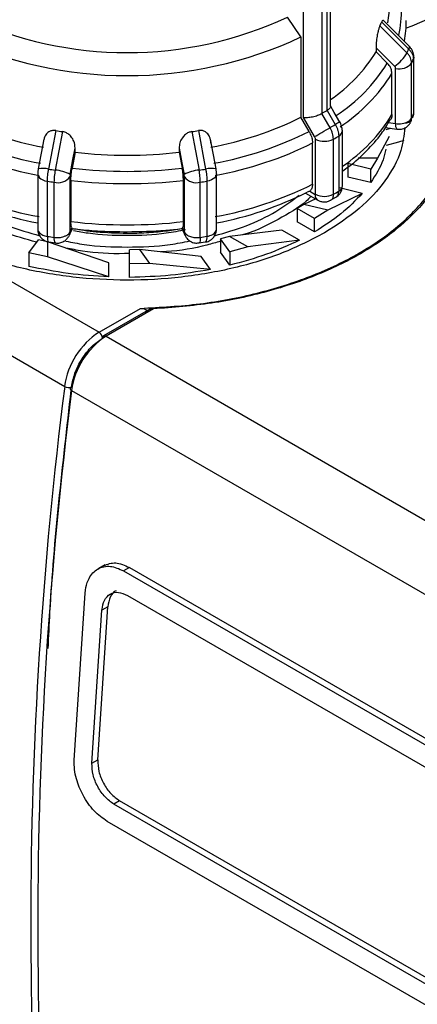
# Model space of a CAD drawing. Units: millimetres. Extents: x 50 to 2082, y 50 to 33210468.
# Drawn here: x 1896 to 1908, y 1068 to 1098 of the extents above; entities that cross this region are included whole.
import ezdxf

# ---------------------------------------------------------------- set-up
doc = ezdxf.new("R2010")
doc.units = ezdxf.units.MM
doc.header["$LTSCALE"] = 5

msp = doc.modelspace()

# ---------------------------------------------------------------- linework, layer by layer
at = {"color": 7, "linetype": 'Continuous', "lineweight": 25}
for p, q in [((1905.785, 1095.807), (1905.785, 1099.443)), ((1904.961, 1095.472), (1904.961, 1099.198)), ((1905.523, 1095.594), (1905.523, 1099.196)), ((1905.671, 1099.282), (1905.671, 1095.679)), ((1881.267, 1099.008), (1898.733, 1088.925)), ((1904.88, 1097.921), (1904.472, 1098.525)), ((1907.287, 1098.261), (1908.112, 1097.437)), ((1907.341, 1098.377), (1908.165, 1097.552)), ((1908.174, 1097.644), (1907.396, 1098.423)), ((1908.087, 1098.282), (1908.087, 1098.36)), ((1904.88, 1097.921), (1904.88, 1095.474)), ((1907.17, 1097.593), (1907.17, 1097.465)), ((1880.218, 1097.355), (1897.684, 1087.273)), ((1907.17, 1097.465), (1907.512, 1097.124)), ((1908.319, 1097.311), (1908.32, 1097.3)), ((1908.32, 1095.62), (1908.32, 1097.3)), ((1908.253, 1095.446), (1908.253, 1097.126)), ((1908.307, 1097.242), (1908.307, 1095.563)), ((1907.654, 1095.557), (1907.654, 1096.813)), ((1907.764, 1095.285), (1907.764, 1096.965)), ((1905.13, 1095.04), (1904.88, 1095.474)), ((1905.299, 1094.887), (1904.961, 1095.472)), ((1905.517, 1095.59), (1905.523, 1095.594)), ((1905.767, 1095.157), (1905.517, 1095.59)), ((1905.671, 1095.679), (1905.678, 1095.683)), ((1905.678, 1095.683), (1905.928, 1095.25)), ((1907.455, 1095.167), (1907.807, 1095.113)), ((1907.549, 1095.319), (1907.764, 1095.285)), ((1907.591, 1095.383), (1907.602, 1095.399)), ((1908.077, 1095.291), (1908.234, 1095.347)), ((1897.416, 1095.069), (1897.196, 1093.896)), ((1897.618, 1095.038), (1897.396, 1093.865)), ((1901.557, 1095.038), (1901.779, 1093.865)), ((1901.758, 1095.069), (1901.978, 1093.896)), ((1906.032, 1094.902), (1906.032, 1093.222)), ((1906.143, 1093.38), (1906.143, 1095.059)), ((1907.568, 1094.892), (1907.211, 1094.224)), ((1907.474, 1095.101), (1907.618, 1095.142)), ((1897.053, 1094.811), (1896.881, 1093.9)), ((1902.294, 1093.9), (1902.123, 1094.808)), ((1905.234, 1093.435), (1905.234, 1094.692)), ((1905.321, 1093.131), (1905.321, 1094.81)), ((1905.869, 1093.129), (1905.869, 1094.808)), ((1898.004, 1094.41), (1897.912, 1093.924)), ((1898.004, 1094.41), (1898.004, 1094.538)), ((1901.171, 1094.538), (1901.171, 1094.41)), ((1901.171, 1094.41), (1901.263, 1093.924)), ((1907.007, 1093.896), (1906.314, 1094.062)), ((1906.314, 1094.062), (1906.314, 1093.654)), ((1907.211, 1094.224), (1906.623, 1094.224)), ((1907.211, 1094.224), (1907.007, 1093.896)), ((1896.865, 1093.748), (1896.865, 1092.069)), ((1902.31, 1092.069), (1902.31, 1093.748)), ((1907.007, 1093.488), (1907.007, 1093.896)), ((1897.157, 1091.846), (1897.157, 1093.526)), ((1897.359, 1093.495), (1897.359, 1091.815)), ((1897.845, 1093.659), (1897.845, 1091.979)), ((1897.874, 1093.553), (1897.874, 1092.297)), ((1901.301, 1092.297), (1901.301, 1093.553)), ((1901.33, 1091.979), (1901.33, 1093.659)), ((1901.815, 1091.815), (1901.815, 1093.495)), ((1902.018, 1093.526), (1902.018, 1091.846)), ((1907.007, 1093.488), (1906.314, 1093.654)), ((1905.019, 1093.165), (1905.395, 1092.948)), ((1905.151, 1093.221), (1905.069, 1093.19)), ((1905.151, 1093.221), (1905.314, 1093.126)), ((1906.746, 1093.154), (1905.703, 1092.646)), ((1906.746, 1093.154), (1906.052, 1093.32)), ((1904.972, 1092.821), (1904.767, 1092.695)), ((1905.353, 1092.997), (1904.972, 1092.821)), ((1905.703, 1092.646), (1904.972, 1092.821)), ((1905.78, 1092.949), (1905.949, 1093.04)), ((1905.297, 1092.389), (1904.767, 1092.695)), ((1904.767, 1092.695), (1904.767, 1092.286)), ((1905.703, 1092.646), (1905.297, 1092.389)), ((1905.297, 1091.98), (1904.767, 1092.286)), ((1905.297, 1091.98), (1905.297, 1092.389)), ((1897.821, 1091.87), (1897.922, 1092.087)), ((1897.845, 1091.979), (1897.902, 1092.103)), ((1901.253, 1092.087), (1901.354, 1091.87)), ((1901.272, 1092.103), (1901.33, 1091.979)), ((1904.303, 1092.036), (1902.704, 1091.845)), ((1904.835, 1091.729), (1904.303, 1092.036)), ((1896.595, 1091.34), (1896.882, 1091.74)), ((1897.162, 1091.679), (1896.882, 1091.74)), ((1897.162, 1091.679), (1897.162, 1091.222)), ((1899.028, 1091.042), (1897.162, 1091.679)), ((1897.203, 1091.679), (1897.4, 1091.644)), ((1897.805, 1091.839), (1897.807, 1091.845)), ((1897.812, 1091.854), (1897.808, 1091.846)), ((1901.773, 1091.648), (1901.972, 1091.676)), ((1902.704, 1091.845), (1902.431, 1091.773)), ((1902.718, 1091.373), (1902.431, 1091.773)), ((1902.431, 1091.773), (1902.431, 1091.365)), ((1903.263, 1091.522), (1902.704, 1091.845)), ((1904.835, 1091.729), (1903.263, 1091.522)), ((1896.595, 1091.34), (1896.595, 1090.932)), ((1897.162, 1091.222), (1896.595, 1091.34)), ((1899.962, 1091.444), (1899.662, 1091.438)), ((1899.662, 1091.005), (1899.662, 1091.438)), ((1899.962, 1091.444), (1900.264, 1091.022)), ((1901.837, 1091.236), (1899.962, 1091.444)), ((1902.718, 1090.965), (1902.431, 1091.365)), ((1903.263, 1091.522), (1902.718, 1091.373)), ((1902.718, 1091.373), (1902.718, 1090.965)), ((1899.028, 1090.608), (1897.162, 1091.222)), ((1899.028, 1090.608), (1899.028, 1091.042)), ((1899.662, 1090.597), (1899.662, 1091.03)), ((1900.264, 1091.022), (1899.662, 1091.005)), ((1899.662, 1090.597), (1899.662, 1091.005)), ((1902.125, 1090.835), (1900.264, 1091.022)), ((1902.125, 1090.835), (1901.837, 1091.236)), ((1898.733, 1088.925), (1899.99, 1089.651)), ((1900.227, 1089.594), (1898.87, 1088.81)), ((1900.388, 1089.636), (1898.945, 1088.803)), ((1898.945, 1088.803), (1916.411, 1078.72)), ((1897.896, 1087.15), (1915.361, 1077.068)), ((1898.906, 1081.831), (1898.694, 1081.709)), ((1899.654, 1081.756), (1899.478, 1081.654)), ((1899.654, 1081.756), (1912.736, 1074.205)), ((1899.478, 1081.654), (1912.559, 1074.102)), ((1897.973, 1075.886), (1898.305, 1080.977)), ((1899.597, 1080.906), (1912.325, 1073.559)), ((1898.69, 1075.892), (1898.994, 1080.558)), ((1898.994, 1080.558), (1898.817, 1080.456)), ((1898.513, 1075.79), (1898.817, 1080.456)), ((1898.513, 1075.79), (1898.69, 1075.892)), ((1899.359, 1074.645), (1899.182, 1074.543)), ((1911.91, 1067.195), (1899.182, 1074.543)), ((1912.086, 1067.297), (1899.359, 1074.645)), ((1912.061, 1066.466), (1898.98, 1074.018))]:
    msp.add_line(p, q, dxfattribs=at)
at = {"color": 7, "linetype": 'Continuous', "lineweight": 25, "flags": 128}
for points in [[(1909.489, 1104.943), (1909.972, 1104.637), (1910.632, 1104.095), (1911.142, 1103.5), (1911.488, 1102.868), (1911.663, 1102.213), (1911.663, 1101.55), (1911.488, 1100.895), (1911.141, 1100.263), (1910.631, 1099.669), (1909.971, 1099.127), (1909.174, 1098.65), (1908.261, 1098.248), (1908.087, 1098.185)], [(1907.17, 1097.593), (1907.487, 1097.276), (1907.736, 1097.027)], [(1908.174, 1097.644), (1908.176, 1097.643), (1908.183, 1097.622), (1908.18, 1097.592), (1908.165, 1097.552)], [(1908.32, 1097.3), (1908.319, 1097.287), (1908.307, 1097.242)], [(1906.067, 1095.33), (1905.897, 1095.625), (1905.785, 1095.819)], [(1908.286, 1095.459), (1908.3, 1095.5), (1908.307, 1095.563)], [(1908.307, 1095.563), (1908.319, 1095.607), (1908.32, 1095.62)], [(1905.299, 1094.887), (1905.342, 1094.912), (1905.394, 1094.942), (1905.452, 1094.976), (1905.516, 1095.012), (1905.581, 1095.05), (1905.647, 1095.088), (1905.709, 1095.124), (1905.767, 1095.157)], [(1907.492, 1094.629), (1907.865, 1094.729), (1908.024, 1094.776)], [(1897.852, 1093.733), (1897.937, 1094.184), (1898.004, 1094.538)], [(1901.171, 1094.538), (1901.256, 1094.087), (1901.322, 1093.733)], [(1896.865, 1093.748), (1896.868, 1093.719), (1896.886, 1093.675), (1896.917, 1093.634), (1896.962, 1093.597), (1897.019, 1093.567), (1897.084, 1093.542), (1897.157, 1093.526)], [(1902.31, 1093.748), (1902.306, 1093.719), (1902.289, 1093.675), (1902.257, 1093.634), (1902.212, 1093.597), (1902.156, 1093.567), (1902.09, 1093.542), (1902.018, 1093.526)], [(1896.865, 1092.069), (1896.868, 1092.039), (1896.886, 1091.995), (1896.917, 1091.954), (1896.962, 1091.918), (1897.019, 1091.887), (1897.084, 1091.863), (1897.157, 1091.846)], [(1897.845, 1091.979), (1897.837, 1091.917), (1897.821, 1091.87)], [(1901.353, 1091.872), (1901.337, 1091.917), (1901.33, 1091.979)], [(1897.157, 1091.846), (1897.159, 1091.787), (1897.165, 1091.738), (1897.175, 1091.702), (1897.189, 1091.681), (1897.203, 1091.674)], [(1901.815, 1091.815), (1901.814, 1091.756), (1901.808, 1091.707), (1901.799, 1091.671), (1901.786, 1091.65), (1901.775, 1091.643)], [(1897.895, 1087.254), (1897.876, 1087.245), (1897.862, 1087.233), (1897.854, 1087.22), (1897.851, 1087.206), (1897.854, 1087.191), (1897.863, 1087.177), (1897.877, 1087.163), (1897.896, 1087.15)]]:
    msp.add_lwpolyline(points, dxfattribs=at)
at = {"color": 7, "linetype": 'Continuous', "lineweight": 25}
for centre, radius, start, end in [((1905.103, 1098.65), 2.838, 346.1895, 19.892), ((1904.879, 1098.939), 2.708, 347.5751, 359.952), ((1899.587, 1109.04), 11.594, 245.0851, 294.9149), ((1904.394, 1099.674), 3.22, 333.9623, 336.2405), ((1905.225, 1098.361), 2.863, 348.6612, 1.2648), ((1899.587, 1109.219), 12.476, 244.8998, 295.1002), ((1903.086, 1099.984), 4.798, 304.2261, 328.3332), ((1907.027, 1098.055), 1.249, 304.6146, 330.3468), ((1904.907, 1098.995), 3.563, 334.0804, 336.1227), ((1903.202, 1099.77), 5.058, 303.0061, 328.4501), ((1907.883, 1097.428), 0.478, 255.6466, 320.759), ((1904.995, 1098.709), 3.622, 334.0839, 336.1192), ((1903.269, 1099.497), 5.141, 303.0476, 328.5255), ((1898.945, 1104.853), 10.468, 243.6296, 259.5043), ((1900.23, 1104.853), 10.468, 280.4957, 296.3704), ((1901.591, 1102.577), 8.014, 299.3847, 300.6099), ((1903.299, 1098.218), 5.104, 303.8623, 328.5732), ((1904.995, 1097.029), 3.622, 334.0839, 336.1192), ((1901.674, 1102.432), 8.347, 299.361, 300.6336), ((2055.069, 836.988), 298.232, 119.97459, 120.0057), ((1907.963, 1095.243), 0.203, 167.8834, 219.7869), ((1907.869, 1095.89), 0.614, 260.2289, 297.3572), ((1908.035, 1095.564), 0.248, 297.7593, 331.4678), ((1908, 1095.444), 0.253, 331.5835, 0.4411), ((1898.917, 1104.823), 10.929, 243.5232, 259.6106), ((1899.495, 1107.841), 12.94, 260.7563, 261.6576), ((1899.68, 1107.841), 12.94, 278.3424, 279.2436), ((1900.258, 1104.823), 10.929, 280.3894, 296.4768), ((1901.709, 1102.203), 8.485, 299.3634, 300.6312), ((1905.95, 1095.078), 0.194, 295.1118, 354.5802), ((1898.906, 1104.641), 11.12, 243.4818, 259.6521), ((1900.269, 1104.641), 11.12, 280.3479, 296.5182), ((1905.597, 1095.344), 0.601, 242.6443, 296.9331), ((1899.587, 1108.07), 13.751, 263.3874, 276.6126), ((1897.031, 1093.261), 0.657, 75.3946, 103.16), ((1899.485, 1108.032), 14.32, 260.803, 261.6109), ((1897.276, 1092.6), 1.271, 63.0339, 84.5832), ((1899.587, 1108.182), 14.356, 263.2989, 276.7011), ((1901.899, 1092.6), 1.271, 95.4168, 116.9661), ((1899.69, 1108.032), 14.32, 278.3891, 279.197), ((1902.144, 1093.261), 0.657, 76.84, 104.6054), ((1898.906, 1103.385), 11.12, 243.4818, 259.6521), ((1899.483, 1107.896), 14.557, 260.8044, 261.6096), ((1897.475, 1093.953), 0.473, 255.8455, 321.4832), ((1899.587, 1108.059), 14.607, 263.2643, 276.7357), ((1901.7, 1093.953), 0.473, 218.5168, 284.1545), ((1899.691, 1107.896), 14.557, 278.3904, 279.1956), ((1900.269, 1103.385), 11.12, 280.3479, 296.5182), ((1905.95, 1093.398), 0.194, 295.1145, 354.5495), ((1898.905, 1102.797), 10.739, 243.4548, 259.0494), ((1900.27, 1102.797), 10.739, 280.9506, 296.5452), ((1905.493, 1093.103), 0.18, 172.4608, 250.6405), ((1905.597, 1093.664), 0.601, 242.6443, 296.9331), ((1901.709, 1100.524), 8.485, 299.3634, 300.6312), ((1899.587, 1106.803), 14.607, 263.2643, 276.7357), ((1901.942, 1092.359), 0.518, 278.4021, 298.9265), ((1902.109, 1092.089), 0.202, 294.5251, 354.1547), ((1899.483, 1106.215), 14.556, 260.8043, 261.6096), ((1897.562, 1091.772), 0.207, 168.0805, 218.5402), ((1899.691, 1106.219), 14.559, 278.3905, 279.1956), ((1901.823, 1091.804), 0.199, 319.0298, 12.2796), ((1900.004, 1086.959), 2.342, 122.881, 172.292), ((1898.609, 1088.731), 0.231, 2.6055, 57.3945), ((1900.217, 1086.836), 2.342, 122.881, 172.292), ((1898.91, 1088.751), 0.0719, 124.0564, 187.2558), ((1898.901, 1088.742), 0.0754, 54.3824, 114.3071), ((2025.96, 1070.968), 129.308, 172.7562, 187.24375), ((2026.172, 1070.846), 129.308, 172.7562, 187.24375), ((1897.81, 1087.507), 0.267, 241.6137, 288.3997)]:
    msp.add_arc(centre, radius, start, end, dxfattribs=at)
for points, knots in [([(1907.287, 1098.261), (1907.277, 1098.238), (1907.257, 1098.191), (1907.227, 1098.08), (1907.196, 1097.931), (1907.174, 1097.756), (1907.172, 1097.646), (1907.17, 1097.593)], [0, 0, 0, 0, 0.1445927, 0.288622, 0.4845644, 0.7510125, 1, 1, 1, 1]), ([(1907.393, 1098.42), (1907.39, 1098.424), (1907.381, 1098.436), (1907.362, 1098.42), (1907.347, 1098.39), (1907.341, 1098.377)], [0, 0, 0, 0, 0.267254, 0.697312, 1, 1, 1, 1]), ([(1908.319, 1097.311), (1908.317, 1097.342), (1908.312, 1097.404), (1908.281, 1097.494), (1908.236, 1097.576), (1908.195, 1097.622), (1908.174, 1097.644)], [0, 0, 0, 0, 0.259049, 0.512693, 0.759971, 1, 1, 1, 1]), ([(1908.253, 1097.126), (1908.251, 1097.153), (1908.248, 1097.207), (1908.219, 1097.288), (1908.175, 1097.367), (1908.133, 1097.414), (1908.112, 1097.437)], [0, 0, 0, 0, 0.25, 0.5, 0.75, 1, 1, 1, 1]), ([(1908.165, 1097.552), (1908.187, 1097.529), (1908.229, 1097.483), (1908.273, 1097.405), (1908.302, 1097.323), (1908.305, 1097.269), (1908.307, 1097.242)], [0, 0, 0, 0, 0.25, 0.5, 0.75, 1, 1, 1, 1]), ([(1907.654, 1096.813), (1907.649, 1096.86), (1907.638, 1096.953), (1907.574, 1097.059), (1907.525, 1097.111), (1907.512, 1097.124)], [0, 0, 0, 0, 0.428592, 0.857172, 1, 1, 1, 1]), ([(1907.764, 1096.965), (1907.763, 1096.976), (1907.761, 1096.998), (1907.744, 1097.018), (1907.736, 1097.027)], [0, 0, 0, 0, 0.499995, 1, 1, 1, 1]), ([(1905.784, 1095.807), (1905.783, 1095.799), (1905.782, 1095.781), (1905.76, 1095.75), (1905.726, 1095.716), (1905.694, 1095.694), (1905.678, 1095.683)], [0, 0, 0, 0, 0.232398, 0.499393, 0.754751, 1, 1, 1, 1]), ([(1904.961, 1095.472), (1905, 1095.47), (1905.077, 1095.466), (1905.206, 1095.485), (1905.311, 1095.511), (1905.389, 1095.535), (1905.459, 1095.562), (1905.498, 1095.581), (1905.517, 1095.59)], [0, 0, 0, 0, 0.2496457, 0.4991473, 0.632992, 0.7606408, 0.8827332, 1, 1, 1, 1]), ([(1907.654, 1095.557), (1907.652, 1095.51), (1907.649, 1095.451), (1907.613, 1095.406), (1907.606, 1095.397)], [0, 0, 0, 0, 0.7871641, 1, 1, 1, 1]), ([(1908.28, 1095.46), (1908.295, 1095.495), (1908.318, 1095.546), (1908.318, 1095.602), (1908.318, 1095.62)], [0, 0, 0, 0, 0.676178, 1, 1, 1, 1]), ([(1905.928, 1095.25), (1905.943, 1095.221), (1905.974, 1095.164), (1906.007, 1095.074), (1906.028, 1094.985), (1906.031, 1094.93), (1906.032, 1094.902)], [0, 0, 0, 0, 0.25, 0.5, 0.75, 1, 1, 1, 1]), ([(1906.143, 1095.059), (1906.142, 1095.083), (1906.14, 1095.13), (1906.123, 1095.202), (1906.1, 1095.27), (1906.078, 1095.311), (1906.068, 1095.331)], [0, 0, 0, 0, 0.262588, 0.517108, 0.763007, 1, 1, 1, 1]), ([(1906.143, 1093.835), (1906.21, 1093.881), (1906.488, 1094.071), (1906.892, 1094.45), (1907.318, 1094.92), (1907.51, 1095.246), (1907.591, 1095.383)], [0, 0, 0, 0, 0.104548, 0.430513, 0.759934, 1, 1, 1, 1]), ([(1907.808, 1095.114), (1907.854, 1095.111), (1907.946, 1095.106), (1908.065, 1095.154), (1908.156, 1095.223), (1908.195, 1095.28), (1908.214, 1095.308)], [0, 0, 0, 0, 0.287072, 0.573645, 0.783507, 1, 1, 1, 1]), ([(1905.598, 1091.95), (1905.182, 1091.735), (1904.35, 1091.307), (1902.858, 1090.858), (1901.257, 1090.575), (1899.587, 1090.481), (1897.918, 1090.576), (1896.314, 1090.857), (1894.834, 1091.313), (1893.539, 1091.927), (1892.472, 1092.675), (1891.691, 1093.53), (1891.218, 1094.369), (1891.158, 1094.922), (1891.133, 1095.154)], [0, 0, 0, 0, 0.085304, 0.170609, 0.255913, 0.341218, 0.426522, 0.511827, 0.597131, 0.682435, 0.76774, 0.853044, 0.938349, 1, 1, 1, 1]), ([(1897.416, 1095.069), (1897.382, 1095.072), (1897.312, 1095.077), (1897.211, 1095.042), (1897.118, 1094.964), (1897.064, 1094.879), (1897.057, 1094.818), (1897.056, 1094.81)], [0, 0, 0, 0, 0.18267, 0.364628, 0.61217, 0.948785, 1, 1, 1, 1]), ([(1898.004, 1094.538), (1897.996, 1094.608), (1897.984, 1094.727), (1897.896, 1094.875), (1897.798, 1094.968), (1897.702, 1095.02), (1897.642, 1095.033), (1897.618, 1095.038)], [0, 0, 0, 0, 0.339654, 0.573127, 0.751856, 0.897495, 1, 1, 1, 1]), ([(1901.557, 1095.038), (1901.522, 1095.03), (1901.452, 1095.013), (1901.349, 1094.947), (1901.252, 1094.84), (1901.183, 1094.695), (1901.175, 1094.589), (1901.171, 1094.538)], [0, 0, 0, 0, 0.144593, 0.288622, 0.484564, 0.751013, 1, 1, 1, 1]), ([(1902.137, 1094.687), (1902.13, 1094.755), (1902.118, 1094.87), (1902.032, 1094.992), (1901.936, 1095.055), (1901.842, 1095.078), (1901.783, 1095.072), (1901.758, 1095.069)], [0, 0, 0, 0, 0.339654, 0.573127, 0.751856, 0.897495, 1, 1, 1, 1]), ([(1905.13, 1095.04), (1905.155, 1094.99), (1905.206, 1094.89), (1905.231, 1094.769), (1905.233, 1094.707), (1905.234, 1094.692)], [0, 0, 0, 0, 0.428981, 0.857979, 1, 1, 1, 1]), ([(1905.321, 1094.81), (1905.321, 1094.823), (1905.319, 1094.848), (1905.305, 1094.874), (1905.299, 1094.887)], [0, 0, 0, 0, 0.499994, 1, 1, 1, 1]), ([(1908.042, 1095.153), (1908.017, 1094.921), (1907.957, 1094.369), (1907.481, 1093.531), (1906.713, 1092.669), (1905.969, 1092.19), (1905.598, 1091.95)], [0, 0, 0, 0, 0.193952, 0.462635, 0.731317, 1, 1, 1, 1]), ([(1905.869, 1094.808), (1905.868, 1094.836), (1905.866, 1094.891), (1905.845, 1094.98), (1905.813, 1095.07), (1905.782, 1095.128), (1905.767, 1095.157)], [0, 0, 0, 0, 0.25, 0.5, 0.75, 1, 1, 1, 1]), ([(1907.468, 1094.507), (1907.444, 1094.397), (1907.369, 1094.047), (1907.154, 1093.715), (1907.007, 1093.488)], [0, 0, 0, 0, 0.315748, 1, 1, 1, 1]), ([(1896.881, 1093.9), (1896.879, 1093.887), (1896.874, 1093.859), (1896.869, 1093.818), (1896.866, 1093.776), (1896.866, 1093.751), (1896.865, 1093.739)], [0, 0, 0, 0, 0.245968, 0.4945007, 0.7457623, 1, 1, 1, 1]), ([(1897.157, 1093.526), (1897.158, 1093.554), (1897.158, 1093.609), (1897.166, 1093.703), (1897.179, 1093.8), (1897.19, 1093.864), (1897.196, 1093.896)], [0, 0, 0, 0, 0.25, 0.5, 0.75, 1, 1, 1, 1]), ([(1897.396, 1093.865), (1897.39, 1093.833), (1897.38, 1093.769), (1897.368, 1093.672), (1897.361, 1093.578), (1897.36, 1093.523), (1897.359, 1093.495)], [0, 0, 0, 0, 0.25, 0.5, 0.75, 1, 1, 1, 1]), ([(1897.852, 1093.733), (1897.85, 1093.72), (1897.846, 1093.693), (1897.845, 1093.67), (1897.845, 1093.659)], [0, 0, 0, 0, 0.500005, 1, 1, 1, 1]), ([(1897.874, 1093.553), (1897.876, 1093.602), (1897.878, 1093.7), (1897.896, 1093.833), (1897.909, 1093.906), (1897.912, 1093.924)], [0, 0, 0, 0, 0.428592, 0.857172, 1, 1, 1, 1]), ([(1901.301, 1093.553), (1901.299, 1093.602), (1901.296, 1093.7), (1901.279, 1093.833), (1901.266, 1093.906), (1901.263, 1093.924)], [0, 0, 0, 0, 0.428592, 0.857172, 1, 1, 1, 1]), ([(1901.33, 1093.659), (1901.33, 1093.67), (1901.329, 1093.693), (1901.325, 1093.72), (1901.322, 1093.733)], [0, 0, 0, 0, 0.499995, 1, 1, 1, 1]), ([(1901.815, 1093.495), (1901.815, 1093.523), (1901.814, 1093.578), (1901.807, 1093.672), (1901.795, 1093.769), (1901.784, 1093.833), (1901.779, 1093.865)], [0, 0, 0, 0, 0.25, 0.5, 0.75, 1, 1, 1, 1]), ([(1901.978, 1093.896), (1901.984, 1093.864), (1901.996, 1093.8), (1902.008, 1093.703), (1902.016, 1093.609), (1902.017, 1093.554), (1902.018, 1093.526)], [0, 0, 0, 0, 0.25, 0.5, 0.75, 1, 1, 1, 1]), ([(1902.309, 1093.739), (1902.309, 1093.751), (1902.309, 1093.776), (1902.305, 1093.818), (1902.301, 1093.859), (1902.296, 1093.887), (1902.294, 1093.9)], [0, 0, 0, 0, 0.254162, 0.505424, 0.753958, 1, 1, 1, 1]), ([(1905.234, 1093.435), (1905.23, 1093.391), (1905.223, 1093.299), (1905.176, 1093.248), (1905.151, 1093.221)], [0, 0, 0, 0, 0.482954, 1, 1, 1, 1]), ([(1905.949, 1093.039), (1905.977, 1093.059), (1906.034, 1093.098), (1906.095, 1093.185), (1906.135, 1093.282), (1906.14, 1093.347), (1906.143, 1093.38)], [0, 0, 0, 0, 0.253568, 0.508759, 0.759552, 1, 1, 1, 1]), ([(1894.229, 1093.21), (1894.257, 1093.181), (1894.47, 1092.953), (1895.05, 1092.594), (1895.916, 1092.154), (1896.598, 1091.957), (1896.929, 1091.862)], [0, 0, 0, 0, 0.0484563, 0.3714659, 0.6944754, 1, 1, 1, 1]), ([(1902.252, 1091.864), (1902.58, 1091.959), (1903.256, 1092.157), (1904.132, 1092.58), (1904.599, 1092.928), (1904.828, 1093.099)], [0, 0, 0, 0, 0.324519, 0.669827, 1, 1, 1, 1]), ([(1905.191, 1093.066), (1905.142, 1093.015), (1904.88, 1092.75), (1904.194, 1092.358), (1903.528, 1092.014), (1903.122, 1091.898), (1903.099, 1091.892)], [0, 0, 0, 0, 0.101818, 0.537894, 0.97397, 1, 1, 1, 1]), ([(1905.314, 1093.126), (1905.315, 1093.126), (1905.317, 1093.125), (1905.319, 1093.125), (1905.32, 1093.126), (1905.32, 1093.126), (1905.321, 1093.128), (1905.321, 1093.129), (1905.321, 1093.131)], [0, 0, 0, 0, 0.2692, 0.387284, 0.500011, 0.612737, 0.730817, 1, 1, 1, 1]), ([(1905.869, 1093.129), (1905.865, 1093.09), (1905.855, 1093.012), (1905.818, 1092.952), (1905.787, 1092.946), (1905.787, 1092.946)], [0, 0, 0, 0, 0.497735, 0.99547, 1, 1, 1, 1]), ([(1905.949, 1093.04), (1905.973, 1093.06), (1906.021, 1093.1), (1906.028, 1093.181), (1906.032, 1093.222)], [0, 0, 0, 0, 0.496197, 1, 1, 1, 1]), ([(1905.395, 1092.948), (1905.424, 1092.934), (1905.484, 1092.905), (1905.589, 1092.892), (1905.694, 1092.902), (1905.756, 1092.931), (1905.787, 1092.946)], [0, 0, 0, 0, 0.241662, 0.492862, 0.747602, 1, 1, 1, 1]), ([(1896.831, 1091.668), (1896.5, 1091.759), (1895.782, 1091.957), (1895.189, 1092.264), (1894.868, 1092.429)], [0, 0, 0, 0, 0.459542, 1, 1, 1, 1]), ([(1897.902, 1092.103), (1897.894, 1092.125), (1897.878, 1092.167), (1897.875, 1092.254), (1897.874, 1092.297)], [0, 0, 0, 0, 0.501557, 1, 1, 1, 1]), ([(1901.301, 1092.297), (1901.299, 1092.253), (1901.297, 1092.167), (1901.28, 1092.125), (1901.272, 1092.103)], [0, 0, 0, 0, 0.501329, 1, 1, 1, 1]), ([(1896.866, 1092.069), (1896.866, 1092.063), (1896.863, 1092.018), (1896.885, 1091.929), (1896.948, 1091.811), (1897.057, 1091.721), (1897.151, 1091.673), (1897.202, 1091.674), (1897.202, 1091.674)], [0, 0, 0, 0, 0.030732, 0.242139, 0.4758, 0.728883, 0.995578, 1, 1, 1, 1]), ([(1897.359, 1091.815), (1897.411, 1091.811), (1897.514, 1091.803), (1897.65, 1091.831), (1897.715, 1091.863), (1897.741, 1091.876)], [0, 0, 0, 0, 0.3760677, 0.7521354, 1, 1, 1, 1]), ([(1897.741, 1091.876), (1897.753, 1091.883), (1897.801, 1091.913), (1897.826, 1091.951), (1897.845, 1091.979)], [0, 0, 0, 0, 0.256617, 1, 1, 1, 1]), ([(1897.902, 1092.103), (1897.908, 1092.093), (1897.916, 1092.079), (1897.92, 1092.084), (1897.92, 1092.085)], [0, 0, 0, 0, 0.83519, 1, 1, 1, 1]), ([(1897.916, 1092.085), (1897.942, 1092.081), (1898.196, 1092.046), (1898.754, 1092.002), (1899.287, 1091.991), (1899.587, 1091.985)], [0, 0, 0, 0, 0.047672, 0.464295, 1, 1, 1, 1]), ([(1901.361, 1092.045), (1901.168, 1092.006), (1900.597, 1091.89), (1899.588, 1091.853), (1898.627, 1091.885), (1898.104, 1091.99), (1897.958, 1092.019)], [0, 0, 0, 0, 0.177196, 0.521872, 0.866549, 1, 1, 1, 1]), ([(1899.587, 1091.931), (1899.272, 1091.94), (1898.829, 1091.953), (1898.288, 1092.015), (1898.065, 1092.057), (1897.962, 1092.076)], [0, 0, 0, 0, 0.572859, 0.803845, 1, 1, 1, 1]), ([(1899.587, 1091.985), (1899.981, 1091.995), (1900.533, 1092.01), (1901.089, 1092.059), (1901.251, 1092.083), (1901.259, 1092.084)], [0, 0, 0, 0, 0.7019811, 0.9857842, 1, 1, 1, 1]), ([(1901.257, 1092.079), (1901.254, 1092.078), (1901.091, 1092.042), (1900.727, 1091.997), (1900.174, 1091.941), (1899.783, 1091.934), (1899.587, 1091.931)], [0, 0, 0, 0, 0.005838, 0.309469, 0.654814, 1, 1, 1, 1]), ([(1901.272, 1092.103), (1901.266, 1092.093), (1901.259, 1092.079), (1901.255, 1092.084), (1901.254, 1092.085)], [0, 0, 0, 0, 0.8351892, 1, 1, 1, 1]), ([(1901.357, 1091.874), (1901.371, 1091.845), (1901.405, 1091.773), (1901.509, 1091.688), (1901.641, 1091.635), (1901.733, 1091.643), (1901.774, 1091.646)], [0, 0, 0, 0, 0.187366, 0.466158, 0.759944, 1, 1, 1, 1]), ([(1901.972, 1091.676), (1901.977, 1091.676), (1902.028, 1091.676), (1902.106, 1091.716), (1902.198, 1091.783), (1902.237, 1091.84), (1902.256, 1091.869)], [0, 0, 0, 0, 0.040422, 0.42614, 0.708608, 1, 1, 1, 1]), ([(1902.256, 1091.869), (1902.278, 1091.917), (1902.308, 1091.981), (1902.308, 1092.051), (1902.308, 1092.069)], [0, 0, 0, 0, 0.741895, 1, 1, 1, 1]), ([(1897.401, 1091.644), (1897.446, 1091.642), (1897.537, 1091.636), (1897.655, 1091.685), (1897.747, 1091.754), (1897.785, 1091.81), (1897.805, 1091.839)], [0, 0, 0, 0, 0.282995, 0.571207, 0.782269, 1, 1, 1, 1]), ([(1897.722, 1091.701), (1897.905, 1091.664), (1898.505, 1091.543), (1899.587, 1091.505), (1900.685, 1091.544), (1901.298, 1091.668), (1901.496, 1091.708)], [0, 0, 0, 0, 0.151237, 0.494103, 0.83697, 1, 1, 1, 1]), ([(1902.431, 1091.699), (1902.295, 1091.658), (1901.78, 1091.503), (1901.153, 1091.395), (1900.669, 1091.374), (1900.611, 1091.372)], [0, 0, 0, 0, 0.2402629, 0.9101472, 1, 1, 1, 1]), ([(1899.662, 1091.326), (1899.609, 1091.324), (1899.131, 1091.298), (1898.463, 1091.348), (1897.89, 1091.456), (1897.723, 1091.488)], [0, 0, 0, 0, 0.080778, 0.732165, 1, 1, 1, 1]), ([(1899.99, 1089.651), (1900.019, 1089.65), (1900.074, 1089.648), (1900.137, 1089.627), (1900.176, 1089.603), (1900.197, 1089.583), (1900.211, 1089.56), (1900.213, 1089.543), (1900.214, 1089.535)], [0, 0, 0, 0, 0.291377, 0.560161, 0.682067, 0.794344, 0.898928, 1, 1, 1, 1]), ([(1900.388, 1089.636), (1900.358, 1089.633), (1900.308, 1089.628), (1900.246, 1089.605), (1900.206, 1089.582), (1900.18, 1089.557), (1900.163, 1089.531), (1900.161, 1089.513), (1900.16, 1089.504)], [0, 0, 0, 0, 0.297503, 0.507748, 0.652629, 0.780558, 0.894823, 1, 1, 1, 1]), ([(1897.895, 1087.254), (1897.921, 1087.393), (1897.977, 1087.681), (1898.202, 1088.123), (1898.502, 1088.508), (1898.729, 1088.666), (1898.839, 1088.742)], [0, 0, 0, 0, 0.241896, 0.5, 0.758104, 1, 1, 1, 1]), ([(1897.182, 1079.284), (1897.199, 1079.652), (1897.317, 1082.221), (1897.623, 1084.881), (1897.885, 1087.158)], [0, 0, 0, 0, 0.143399, 1, 1, 1, 1]), ([(1898.305, 1080.977), (1898.321, 1081.088), (1898.342, 1081.233), (1898.399, 1081.368), (1898.483, 1081.536), (1898.633, 1081.698), (1898.872, 1081.787), (1899.134, 1081.806), (1899.342, 1081.714), (1899.478, 1081.654)], [0, 0, 0, 0, 0.171525, 0.222842, 0.251045, 0.500125, 0.632163, 0.759642, 1, 1, 1, 1]), ([(1898.871, 1081.81), (1898.989, 1081.856), (1899.227, 1081.947), (1899.512, 1081.82), (1899.654, 1081.756)], [0, 0, 0, 0, 0.498016, 1, 1, 1, 1]), ([(1898.817, 1080.456), (1898.837, 1080.562), (1898.877, 1080.774), (1899.063, 1080.964), (1899.314, 1081.028), (1899.502, 1080.947), (1899.597, 1080.906)], [0, 0, 0, 0, 0.250015, 0.499808, 0.749467, 1, 1, 1, 1]), ([(1899.252, 1081.045), (1899.252, 1081.045), (1899.17, 1081.027), (1899.057, 1080.866), (1899.015, 1080.661), (1898.994, 1080.558)], [0, 0, 0, 0, 0.001247, 0.499727, 1, 1, 1, 1]), ([(1898.98, 1074.018), (1898.843, 1074.116), (1898.566, 1074.313), (1898.233, 1074.794), (1898.052, 1075.24), (1897.975, 1075.606), (1897.973, 1075.79), (1897.973, 1075.886)], [0, 0, 0, 0, 0.247243, 0.499485, 0.727807, 0.858537, 1, 1, 1, 1]), ([(1899.182, 1074.543), (1899.09, 1074.609), (1898.905, 1074.741), (1898.68, 1075.07), (1898.529, 1075.441), (1898.519, 1075.673), (1898.513, 1075.79)], [0, 0, 0, 0, 0.249991, 0.499766, 0.749436, 1, 1, 1, 1]), ([(1898.69, 1075.892), (1898.695, 1075.776), (1898.706, 1075.544), (1898.857, 1075.173), (1899.082, 1074.844), (1899.266, 1074.711), (1899.359, 1074.645)], [0, 0, 0, 0, 0.250002, 0.499783, 0.749449, 1, 1, 1, 1])]:
    msp.add_open_spline(points, degree=3, knots=knots, dxfattribs=at)
for points in [[(1899.99, 1089.651), (1900.6, 1089.684), (1901.819, 1089.75), (1903.57, 1090.091), (1905.188, 1090.597), (1906.618, 1091.269), (1907.813, 1092.079), (1908.726, 1093.001), (1909.356, 1094.004), (1909.497, 1094.706), (1909.568, 1095.058)], [(1909.621, 1095.088), (1909.556, 1094.743), (1909.425, 1094.053), (1908.828, 1093.065), (1907.957, 1092.151), (1906.812, 1091.342), (1905.438, 1090.663), (1903.875, 1090.14), (1902.176, 1089.773), (1900.984, 1089.682), (1900.388, 1089.636)], [(1906.746, 1093.154), (1906.545, 1092.942), (1906.141, 1092.518), (1905.578, 1092.159), (1905.297, 1091.98)], [(1901.33, 1091.979), (1901.349, 1091.951), (1901.388, 1091.895), (1901.51, 1091.835), (1901.66, 1091.803), (1901.764, 1091.811), (1901.815, 1091.815)], [(1904.835, 1091.729), (1904.508, 1091.578), (1903.854, 1091.275), (1903.097, 1091.069), (1902.718, 1090.965)], [(1899.028, 1090.608), (1898.612, 1090.635), (1897.779, 1090.687), (1896.99, 1090.85), (1896.595, 1090.932)], [(1902.125, 1090.835), (1901.723, 1090.768), (1900.918, 1090.633), (1900.081, 1090.609), (1899.662, 1090.597)]]:
    msp.add_open_spline(points, degree=3, dxfattribs=at)

doc.saveas('drawing.dxf')
